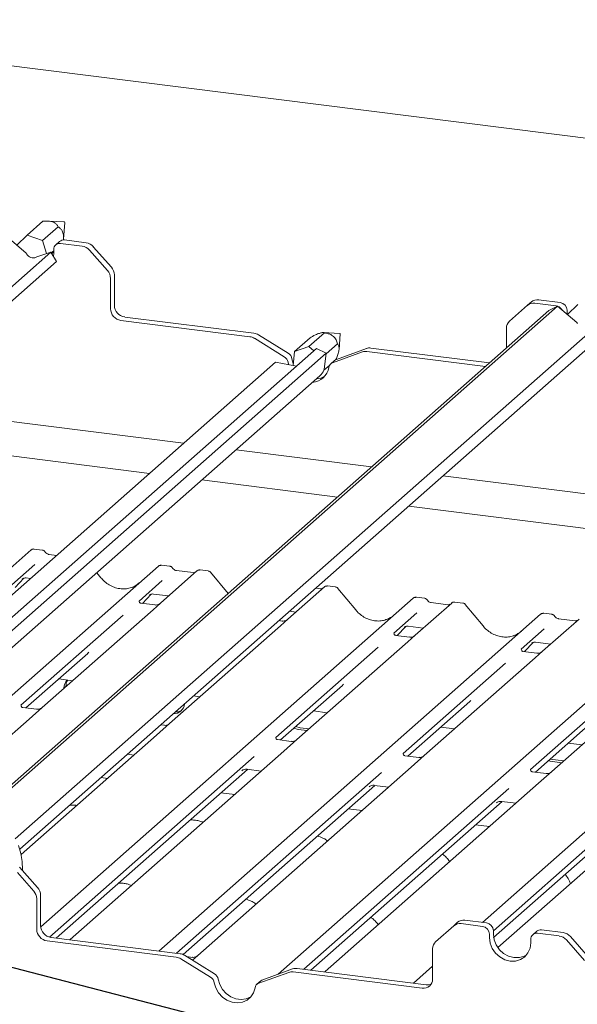
# Paper-space layout 'GNHC+Etagere+GN_keeper' of a CAD drawing. Units: millimetres. Extents: x 5 to 415, y 5 to 292.
# Drawn here: x 324 to 336, y 197 to 218 of the extents above; entities that cross this region are included whole.
import ezdxf

# ---------------------------------------------------------------- set-up
doc = ezdxf.new("R2010")
doc.units = ezdxf.units.MM
doc.layers.add('BEMAßUNG', color=96, linetype='Continuous')
doc.layers.add('SLD-0', color=179, linetype='Continuous')

psp = doc.layouts.new('GNHC+Etagere+GN_keeper')

# ---------------------------------------------------------------- linework, layer by layer
at = {"layer": 'BEMAßUNG'}
psp.add_line((322.029, 197.91), (377.788, 183.44), dxfattribs=at)
at = {"layer": 'SLD-0', "color": 179, "linetype": 'Continuous', "lineweight": 18}
for p, q in [((350.096, 213.711), (276.444, 222.99)), ((324.199, 213.341), (324.538, 213.64)), ((325.009, 213.625), (324.653, 213.643)), ((324.988, 213.251), (325.016, 213.617)), ((324.199, 213.341), (323.975, 213.123)), ((324.536, 213.221), (324.199, 213.341)), ((324.536, 213.221), (324.876, 213.521)), ((324.178, 212.948), (323.76, 213.308)), ((324.621, 212.938), (324.536, 213.221)), ((324.906, 213.203), (324.822, 213.128)), ((325.396, 213.1), (324.927, 213.159)), ((325.481, 213.175), (325.012, 213.234)), ((324.715, 212.97), (311.966, 201.727)), ((324.188, 212.931), (324.178, 212.948)), ((324.715, 212.97), (324.41, 212.866)), ((324.835, 212.763), (324.715, 212.97)), ((324.725, 212.952), (324.778, 212.999)), ((324.733, 212.938), (324.744, 212.948)), ((324.778, 212.98), (324.744, 212.948)), ((324.771, 212.873), (324.778, 212.951)), ((324.778, 212.951), (324.778, 213.027)), ((325.947, 212.569), (325.554, 213.014)), ((325.639, 213.088), (326.032, 212.644)), ((324.835, 212.763), (312.065, 201.501)), ((324.41, 212.866), (324.394, 212.858)), ((326.097, 212.475), (326.097, 211.815)), ((326.012, 212.4), (326.012, 211.74)), ((335.076, 211.814), (334.684, 211.468)), ((335.076, 211.814), (335.161, 211.889)), ((335.703, 211.801), (335.235, 211.86)), ((335.788, 211.876), (335.32, 211.935)), ((336.172, 211.832), (335.948, 211.615)), ((335.543, 211.702), (323.211, 200.827)), ((335.733, 211.799), (323.268, 200.806)), ((335.733, 211.799), (335.543, 211.702)), ((335.727, 211.796), (335.703, 211.801)), ((336.151, 211.44), (335.733, 211.799)), ((335.938, 211.706), (335.938, 211.631)), ((336.688, 211.461), (323.94, 200.218)), ((326.237, 211.485), (329.044, 211.132)), ((326.322, 211.56), (329.129, 211.207)), ((336.161, 211.422), (336.151, 211.44)), ((336.808, 211.255), (324.038, 199.993)), ((330.325, 210.916), (330.665, 211.216)), ((330.999, 211.204), (330.636, 211.222)), ((330.981, 210.857), (331.006, 211.196)), ((334.618, 210.887), (334.618, 211.316)), ((329.79, 210.698), (329.142, 211.097)), ((329.875, 210.773), (329.227, 211.171)), ((330.01, 210.811), (330.35, 211.11)), ((330.702, 210.763), (330.946, 210.979)), ((330.493, 210.878), (317.723, 199.616)), ((330.703, 210.772), (317.865, 199.45)), ((330.01, 210.811), (329.982, 210.505)), ((330.325, 210.916), (330.01, 210.811)), ((330.433, 210.825), (330.325, 210.916)), ((330.703, 210.772), (330.493, 210.878)), ((330.658, 210.423), (330.703, 210.772)), ((331.489, 210.801), (330.841, 210.566)), ((331.574, 210.876), (330.926, 210.64)), ((331.587, 210.811), (334.165, 210.487)), ((331.672, 210.886), (334.249, 210.561)), ((329.602, 210.58), (317.421, 199.838)), ((330.054, 210.491), (329.602, 210.58)), ((329.872, 210.576), (329.884, 210.525)), ((329.957, 210.651), (329.986, 210.547)), ((330.885, 210.616), (330.8, 210.542)), ((330.651, 210.403), (330.778, 210.515)), ((330.658, 210.423), (330.652, 210.406)), ((318.006, 199.206), (330.566, 210.282)), ((321.265, 209.615), (327.602, 208.817)), ((326.86, 208.162), (320.523, 208.961)), ((328.742, 208.673), (331.688, 208.302)), ((330.946, 207.648), (328, 208.019)), ((333.238, 208.107), (350.096, 205.983)), ((350.096, 205.235), (332.496, 207.452)), ((316.894, 199.979), (324.286, 206.498)), ((324.286, 206.498), (324.286, 206.498)), ((324.529, 206.497), (324.354, 206.519)), ((324.839, 206.379), (324.676, 206.4)), ((318.756, 198.83), (327.055, 206.149)), ((324.368, 206.18), (323.867, 205.738)), ((327.055, 206.149), (327.055, 206.149)), ((327.892, 206.043), (327.097, 205.342)), ((327.298, 206.148), (327.123, 206.17)), ((327.807, 206.005), (327.445, 206.051)), ((327.894, 206.045), (327.891, 206.042)), ((328.136, 206.042), (327.961, 206.064)), ((323.94, 205.685), (324.126, 205.883)), ((324.095, 205.867), (324.101, 205.874)), ((324.178, 205.889), (324.27, 205.878)), ((325.804, 205.894), (325.714, 206.003)), ((327.137, 205.831), (326.635, 205.389)), ((328.568, 205.551), (328.189, 206.013)), ((330.661, 205.694), (329.866, 204.993)), ((330.576, 205.656), (330.475, 205.669)), ((330.663, 205.696), (330.66, 205.693)), ((330.904, 205.694), (330.729, 205.716)), ((331.342, 205.196), (330.957, 205.664)), ((324.495, 198.31), (332.592, 205.451)), ((326.709, 205.337), (326.895, 205.535)), ((326.863, 205.518), (326.87, 205.525)), ((326.947, 205.541), (327.275, 205.499)), ((332.592, 205.451), (332.593, 205.451)), ((332.835, 205.45), (332.661, 205.472)), ((326.937, 205.2), (324.528, 203.076)), ((326.64, 205.395), (326.636, 205.39)), ((326.975, 205.303), (326.676, 205.341)), ((327.097, 205.342), (326.937, 205.2)), ((333.43, 205.345), (332.635, 204.644)), ((333.345, 205.308), (332.983, 205.353)), ((332.984, 205.353), (332.983, 205.353)), ((333.345, 205.308), (333.344, 205.308)), ((333.432, 205.347), (333.429, 205.345)), ((333.673, 205.345), (333.498, 205.367)), ((334.111, 204.847), (333.726, 205.315)), ((326.29, 205.084), (324.066, 203.123)), ((327.062, 197.783), (335.361, 205.102)), ((329.866, 204.993), (329.705, 204.852)), ((329.906, 205.168), (330.044, 205.15)), ((332.674, 205.133), (332.173, 204.691)), ((335.361, 205.102), (335.361, 205.103)), ((336.199, 204.997), (335.404, 204.296)), ((335.604, 205.101), (335.429, 205.123)), ((336.114, 204.959), (335.752, 205.004)), ((335.752, 205.004), (335.752, 205.004)), ((329.705, 204.852), (327.296, 202.727)), ((329.655, 197.279), (338.13, 204.753)), ((329.743, 204.954), (329.674, 204.963)), ((332.247, 204.639), (332.432, 204.837)), ((332.401, 204.821), (332.408, 204.827)), ((332.484, 204.843), (332.813, 204.801)), ((335.443, 204.784), (334.942, 204.342)), ((336.114, 204.959), (336.113, 204.959)), ((332.178, 204.697), (332.173, 204.692)), ((332.512, 204.605), (332.213, 204.643)), ((332.635, 204.644), (332.474, 204.503)), ((331.828, 204.387), (329.603, 202.425)), ((332.474, 204.503), (330.065, 202.378)), ((334.096, 198.405), (340.899, 204.405)), ((334.947, 204.348), (334.942, 204.343)), ((335.015, 204.29), (335.201, 204.488)), ((335.17, 204.472), (335.177, 204.478)), ((335.253, 204.494), (335.582, 204.453)), ((324.173, 203.066), (325.516, 204.251)), ((335.243, 204.154), (332.834, 202.029)), ((335.281, 204.257), (334.982, 204.294)), ((335.404, 204.296), (335.243, 204.154)), ((334.597, 204.038), (332.372, 202.076)), ((324.887, 203.696), (325.188, 203.658)), ((337.366, 203.689), (335.141, 201.727)), ((338.012, 203.805), (335.603, 201.681)), ((329.71, 202.369), (331.053, 203.553)), ((327.819, 203.327), (327.957, 203.309)), ((324.405, 203.037), (324.107, 203.075)), ((324.528, 203.076), (324.243, 202.825)), ((332.479, 202.02), (333.822, 203.204)), ((327.423, 202.978), (327.49, 202.984)), ((327.49, 202.984), (327.564, 203.016)), ((330.425, 202.999), (330.726, 202.961)), ((335.248, 201.671), (336.591, 202.855)), ((324.243, 202.825), (319.602, 198.732)), ((327.296, 202.727), (327.012, 202.476)), ((327.174, 202.688), (327.104, 202.697)), ((330.001, 202.625), (330.09, 202.598)), ((330.043, 202.662), (330.132, 202.635)), ((330.132, 202.635), (330.329, 202.61)), ((333.194, 202.65), (333.494, 202.612)), ((327.012, 202.476), (324.069, 199.881)), ((330.09, 202.598), (330.286, 202.573)), ((329.943, 202.339), (329.644, 202.377)), ((330.065, 202.378), (329.781, 202.128)), ((335.962, 202.301), (336.263, 202.263)), ((329.137, 202.013), (324.683, 198.086)), ((329.781, 202.128), (325.139, 198.034)), ((326.382, 202.06), (326.52, 202.042)), ((332.712, 201.99), (332.413, 202.028)), ((332.834, 202.029), (332.55, 201.779)), ((332.55, 201.779), (327.908, 197.685)), ((335.523, 201.913), (335.824, 201.875)), ((335.565, 201.951), (335.866, 201.913)), ((324.83, 198.064), (328.988, 201.731)), ((325.944, 201.534), (325.806, 201.552)), ((331.906, 201.664), (327.449, 197.734)), ((328.866, 201.701), (328.874, 201.709)), ((328.979, 201.732), (329.289, 201.693)), ((335.48, 201.642), (335.182, 201.679)), ((335.603, 201.681), (335.319, 201.43)), ((327.589, 197.707), (331.757, 201.382)), ((335.319, 201.43), (330.677, 197.336)), ((331.634, 201.352), (331.643, 201.36)), ((331.748, 201.383), (332.058, 201.345)), ((328.713, 201.186), (328.412, 201.223)), ((334.674, 201.316), (330.218, 197.386)), ((330.367, 197.367), (334.525, 201.034)), ((337.443, 200.967), (334.335, 198.225)), ((334.403, 201.003), (334.412, 201.011)), ((338.088, 201.081), (334.431, 197.857)), ((334.517, 201.035), (334.826, 200.996)), ((331.482, 200.837), (331.181, 200.875)), ((334.251, 200.488), (333.95, 200.526)), ((334.34, 198.079), (337.294, 200.685)), ((324.064, 199.902), (324.009, 200.074)), ((324.093, 199.726), (324.064, 199.902)), ((324.096, 199.551), (324.093, 199.726)), ((324.344, 199.087), (323.991, 199.486)), ((324.036, 199.607), (324.428, 199.162)), ((324.095, 199.54), (324.096, 199.551)), ((324.494, 198.993), (324.494, 198.333)), ((324.409, 198.919), (324.409, 198.258)), ((333.473, 198.332), (333.558, 198.407)), ((334.1, 198.319), (333.632, 198.378)), ((334.185, 198.394), (333.717, 198.453)), ((333.473, 198.332), (333.081, 197.986)), ((334.25, 198.15), (334.25, 198.074)), ((334.335, 198.224), (334.335, 198.149)), ((334.335, 198.149), (334.35, 198.03)), ((335.277, 198.212), (335.192, 198.138)), ((335.766, 198.11), (335.298, 198.169)), ((335.851, 198.184), (335.382, 198.243)), ((324.634, 198.004), (327.441, 197.65)), ((324.719, 198.078), (327.526, 197.725)), ((325.139, 198.034), (325.131, 198.026)), ((334.25, 198.074), (334.265, 197.955)), ((334.265, 197.955), (334.31, 197.84)), ((334.352, 198.062), (334.339, 198.078)), ((334.35, 198.03), (334.395, 197.915)), ((334.395, 197.915), (334.466, 197.812)), ((335.133, 197.846), (335.148, 197.961)), ((335.148, 197.961), (335.148, 198.037)), ((336.317, 197.578), (335.925, 198.023)), ((336.009, 198.098), (336.402, 197.653)), ((327.452, 197.738), (327.448, 197.734)), ((333.015, 197.174), (333.015, 197.834)), ((334.31, 197.84), (334.381, 197.738)), ((334.381, 197.738), (334.474, 197.654)), ((334.466, 197.812), (334.559, 197.729)), ((334.559, 197.729), (334.668, 197.67)), ((335.008, 197.672), (335.056, 197.698)), ((335.016, 197.658), (335.088, 197.742)), ((335.088, 197.742), (335.133, 197.846)), ((328.187, 197.216), (327.539, 197.615)), ((328.272, 197.291), (327.624, 197.69)), ((327.786, 197.646), (327.671, 197.661)), ((327.908, 197.685), (327.794, 197.585)), ((334.474, 197.654), (334.583, 197.595)), ((334.583, 197.595), (334.699, 197.565)), ((334.668, 197.67), (334.784, 197.64)), ((334.699, 197.565), (334.815, 197.566)), ((334.784, 197.64), (334.9, 197.641)), ((334.815, 197.566), (334.923, 197.597)), ((334.9, 197.641), (335.008, 197.672)), ((334.923, 197.597), (335.016, 197.658)), ((329.886, 197.319), (329.238, 197.084)), ((329.97, 197.394), (329.322, 197.159)), ((329.984, 197.33), (332.791, 196.976)), ((330.068, 197.404), (332.875, 197.051)), ((330.22, 197.389), (330.217, 197.386)), ((330.677, 197.336), (330.668, 197.329)), ((332.6, 197.085), (333.015, 197.452)), ((328.269, 197.095), (328.302, 196.98)), ((328.354, 197.169), (328.387, 197.055)), ((328.387, 197.055), (328.447, 196.949)), ((329.282, 197.135), (329.197, 197.06)), ((328.302, 196.98), (328.362, 196.874)), ((328.362, 196.874), (328.444, 196.783)), ((328.447, 196.949), (328.529, 196.858)), ((328.529, 196.858), (328.629, 196.789)), ((329.063, 196.785), (329.122, 196.877)), ((329.122, 196.877), (329.155, 196.983)), ((328.444, 196.783), (328.544, 196.714)), ((328.544, 196.714), (328.655, 196.671)), ((328.629, 196.789), (328.74, 196.746)), ((328.655, 196.671), (328.77, 196.656)), ((328.74, 196.746), (328.854, 196.731)), ((328.77, 196.656), (328.88, 196.672)), ((328.854, 196.731), (328.965, 196.747)), ((328.88, 196.672), (328.98, 196.716)), ((328.965, 196.747), (329.065, 196.791)), ((328.98, 196.716), (329.063, 196.785)), ((329.065, 196.791), (329.069, 196.793))]:
    psp.add_line(p, q, dxfattribs=at)
for centre, radius, start, end in [((325.008, 213.618), 0.00783, 356.7402, 86.0791), ((324.908, 213.03), 0.13, 81.3986, 181.4206), ((324.993, 213.102), 0.133, 81.8416, 130.6612), ((325.36, 212.845), 0.257, 40.8958, 82.0582), ((325.445, 212.92), 0.257, 40.8958, 82.0582), ((324.331, 213.006), 0.161, 207.7177, 293.272), ((325.756, 212.397), 0.257, 0.7611, 41.9235), ((325.84, 212.472), 0.257, 0.7611, 41.9235), ((326.359, 211.82), 0.262, 181.0587, 261.7605), ((335.207, 211.662), 0.2, 81.8416, 130.6612), ((335.292, 211.737), 0.2, 81.8416, 130.6612), ((335.763, 211.703), 0.175, 1.0587, 81.7605), ((326.275, 211.745), 0.262, 181.0587, 261.7605), ((335.675, 211.626), 0.178, 30.8902, 67.726), ((334.818, 211.32), 0.2, 132.158, 180.9777), ((329.097, 210.962), 0.247, 58.1273, 82.5088), ((330.999, 211.196), 0.00783, 356.8028, 86.0164), ((329.012, 210.887), 0.247, 58.1273, 82.5088), ((329.782, 210.621), 0.178, 9.7277, 58.5082), ((331.559, 210.603), 0.21, 82.4547, 109.6151), ((331.644, 210.678), 0.21, 82.4547, 109.6151), ((329.697, 210.546), 0.178, 9.7277, 58.5082), ((330.885, 210.446), 0.128, 110.1352, 171.3685), ((330.968, 210.522), 0.126, 109.861, 131.3504), ((330.378, 210.524), 0.385, 273.9436, 351.211), ((330.356, 210.519), 0.317, 311.49, 339.0216), ((330.462, 210.605), 0.392, 274.0549, 302.5564), ((324.331, 206.446), 0.0688, 82.6276, 130.8108), ((324.329, 206.447), 0.0667, 81.8416, 130.6612), ((327.1, 206.097), 0.0688, 82.6276, 130.8108), ((327.098, 206.098), 0.0667, 81.8416, 130.6612), ((327.938, 205.991), 0.0693, 82.7639, 129.7378), ((330.707, 205.643), 0.0693, 82.7639, 129.7378), ((332.636, 205.4), 0.0667, 81.8416, 130.6612), ((332.638, 205.399), 0.0688, 82.6276, 130.8108), ((333.476, 205.294), 0.0693, 82.7639, 129.7378), ((335.406, 205.05), 0.0688, 82.6276, 130.8108), ((335.404, 205.052), 0.0667, 81.8416, 130.6612), ((325.237, 203.506), 0.236, 134.8665, 182.936), ((325.284, 203.543), 0.24, 147.5014, 182.7174), ((327.393, 203.167), 0.227, 266.849, 355.9702), ((324.152, 198.915), 0.257, 0.7611, 41.9235), ((324.237, 198.99), 0.257, 0.7611, 41.9235), ((333.604, 198.18), 0.2, 81.8416, 130.6612), ((333.688, 198.255), 0.2, 81.8416, 130.6612), ((334.16, 198.221), 0.175, 1.0587, 81.7605), ((324.671, 198.263), 0.262, 181.0587, 261.7605), ((324.756, 198.338), 0.262, 181.0587, 261.7605), ((334.075, 198.146), 0.175, 1.0587, 81.7605), ((335.278, 198.04), 0.13, 81.3986, 181.4206), ((335.363, 198.111), 0.133, 81.8416, 130.6612), ((335.815, 197.93), 0.257, 40.8958, 82.0582), ((333.215, 197.838), 0.2, 132.158, 180.9777), ((335.73, 197.855), 0.257, 40.8958, 82.0582), ((327.494, 197.48), 0.247, 58.1273, 82.5088), ((327.409, 197.405), 0.247, 58.1273, 82.5088), ((328.179, 197.139), 0.178, 9.7277, 58.5082), ((329.956, 197.121), 0.21, 82.4547, 109.6151), ((330.041, 197.196), 0.21, 82.4547, 109.6151), ((328.094, 197.065), 0.178, 9.7277, 58.5082), ((329.281, 196.964), 0.128, 110.1352, 171.3685), ((329.365, 197.04), 0.126, 109.861, 131.3504), ((332.82, 197.169), 0.195, 261.3986, 1.4206), ((332.903, 197.256), 0.207, 262.2864, 293.5807)]:
    psp.add_arc(centre, radius, start, end, dxfattribs=at)
for centre, major_axis, ratio, start_param, end_param in [((326.234, 206.279), (-0.287, 0.576), 0.913415, 3.067917, 3.379888), ((331.772, 205.581), (-0.287, 0.576), 0.913415, 3.067917, 3.379888), ((334.541, 205.232), (-0.287, 0.576), 0.913415, 3.067917, 3.379888), ((325.19, 204.603), (0.348, -0.331), 0.856866, 6.207807, 6.295073), ((330.727, 203.906), (0.348, -0.331), 0.856866, 6.207807, 6.295073), ((333.496, 203.557), (0.348, -0.331), 0.856866, 6.207807, 6.295073)]:
    psp.add_ellipse(centre, major_axis=major_axis, ratio=ratio, start_param=start_param, end_param=end_param, dxfattribs=at)
for points, knots in [([(324.538, 213.64), (324.577, 213.643), (324.632, 213.647), (324.708, 213.639), (324.753, 213.628), (324.792, 213.611), (324.833, 213.583), (324.859, 213.552), (324.872, 213.529), (324.876, 213.521)], [0, 0, 0, 0, 0.290397, 0.404788, 0.488345, 0.572214, 0.679714, 0.884136, 1, 1, 1, 1]), ([(324.876, 213.521), (324.885, 213.515), (324.908, 213.5), (324.938, 213.471), (324.963, 213.432), (324.979, 213.392), (324.989, 213.34), (324.992, 213.284), (324.987, 213.25), (324.984, 213.232)], [0, 0, 0, 0, 0.149839, 0.366407, 0.472249, 0.584106, 0.696254, 0.842857, 1, 1, 1, 1]), ([(330.35, 211.11), (330.387, 211.13), (330.439, 211.158), (330.511, 211.19), (330.553, 211.206), (330.59, 211.217), (330.627, 211.224), (330.65, 211.222), (330.661, 211.217), (330.665, 211.216)], [0, 0, 0, 0, 0.290397, 0.404788, 0.488345, 0.572214, 0.679714, 0.884136, 1, 1, 1, 1]), ([(330.665, 211.216), (330.68, 211.213), (330.717, 211.207), (330.769, 211.192), (330.82, 211.168), (330.858, 211.141), (330.893, 211.105), (330.928, 211.048), (330.939, 211.007), (330.946, 210.979)], [0, 0, 0, 0, 0.129282, 0.316138, 0.407459, 0.50397, 0.600732, 0.727221, 1, 1, 1, 1]), ([(330.946, 210.979), (330.957, 210.965), (330.973, 210.945), (330.982, 210.896), (330.982, 210.858), (330.976, 210.814), (330.96, 210.752), (330.937, 210.691), (330.92, 210.65), (330.914, 210.635)], [0, 0, 0, 0, 0.290073, 0.403573, 0.486839, 0.570394, 0.678692, 0.885974, 1, 1, 1, 1]), ([(324.355, 206.518), (324.354, 206.518), (324.342, 206.522), (324.319, 206.517), (324.298, 206.508), (324.288, 206.499), (324.286, 206.498)], [0, 0, 0, 0, 0.060275, 0.482357, 0.912547, 1, 1, 1, 1]), ([(324.587, 206.459), (324.583, 206.465), (324.574, 206.478), (324.553, 206.492), (324.536, 206.495), (324.529, 206.496)], [0, 0, 0, 0, 0.279498, 0.69246, 1, 1, 1, 1]), ([(324.676, 206.4), (324.67, 206.401), (324.654, 206.404), (324.624, 206.419), (324.6, 206.441), (324.589, 206.458), (324.587, 206.461)], [0, 0, 0, 0, 0.1796488, 0.5239587, 0.8885306, 1, 1, 1, 1]), ([(327.124, 206.169), (327.123, 206.17), (327.111, 206.173), (327.088, 206.169), (327.066, 206.159), (327.057, 206.15), (327.055, 206.149)], [0, 0, 0, 0, 0.060275, 0.482357, 0.912547, 1, 1, 1, 1]), ([(327.356, 206.11), (327.352, 206.116), (327.343, 206.13), (327.322, 206.143), (327.305, 206.146), (327.298, 206.147)], [0, 0, 0, 0, 0.279498, 0.69246, 1, 1, 1, 1]), ([(327.445, 206.051), (327.439, 206.052), (327.422, 206.055), (327.393, 206.07), (327.368, 206.093), (327.358, 206.109), (327.355, 206.112)], [0, 0, 0, 0, 0.179649, 0.523959, 0.888531, 1, 1, 1, 1]), ([(327.961, 206.063), (327.957, 206.064), (327.943, 206.067), (327.918, 206.06), (327.896, 206.049), (327.889, 206.039), (327.888, 206.038)], [0, 0, 0, 0, 0.137801, 0.526421, 0.940302, 1, 1, 1, 1]), ([(328.188, 206.012), (328.185, 206.016), (328.177, 206.027), (328.158, 206.038), (328.142, 206.041), (328.135, 206.041)], [0, 0, 0, 0, 0.2042588, 0.682667, 1, 1, 1, 1]), ([(324.096, 205.869), (324.096, 205.869), (324.095, 205.868), (324.097, 205.87), (324.103, 205.874), (324.118, 205.882), (324.143, 205.889), (324.167, 205.893), (324.178, 205.889), (324.179, 205.889)], [0, 0, 0, 0, 0.000073, 0.154516, 0.261587, 0.394933, 0.669423, 0.974994, 1, 1, 1, 1]), ([(326.488, 205.69), (326.455, 205.679), (326.385, 205.655), (326.271, 205.648), (326.153, 205.665), (326.038, 205.706), (325.931, 205.769), (325.854, 205.836), (325.816, 205.881), (325.804, 205.894)], [0, 0, 0, 0, 0.1484843, 0.3077445, 0.4660301, 0.623339, 0.7799255, 0.9361054, 1, 1, 1, 1]), ([(327.853, 206.014), (327.848, 206.011), (327.835, 206.003), (327.817, 206.005), (327.807, 206.005)], [0, 0, 0, 0, 0.4336902, 1, 1, 1, 1]), ([(330.622, 205.665), (330.616, 205.662), (330.604, 205.654), (330.586, 205.656), (330.576, 205.656)], [0, 0, 0, 0, 0.43369, 1, 1, 1, 1]), ([(330.729, 205.714), (330.726, 205.715), (330.712, 205.718), (330.687, 205.711), (330.665, 205.701), (330.657, 205.69), (330.657, 205.689)], [0, 0, 0, 0, 0.137801, 0.526421, 0.940302, 1, 1, 1, 1]), ([(330.957, 205.663), (330.954, 205.667), (330.946, 205.678), (330.927, 205.689), (330.911, 205.692), (330.904, 205.693)], [0, 0, 0, 0, 0.204259, 0.682667, 1, 1, 1, 1]), ([(326.865, 205.52), (326.865, 205.52), (326.864, 205.52), (326.866, 205.521), (326.872, 205.525), (326.887, 205.533), (326.912, 205.541), (326.935, 205.544), (326.947, 205.54), (326.948, 205.54)], [0, 0, 0, 0, 0.000073, 0.154663, 0.261836, 0.395307, 0.670058, 0.975919, 1, 1, 1, 1]), ([(332.662, 205.472), (332.66, 205.472), (332.649, 205.475), (332.625, 205.471), (332.604, 205.461), (332.594, 205.453), (332.593, 205.451)], [0, 0, 0, 0, 0.0598176, 0.4821049, 0.9125045, 1, 1, 1, 1]), ([(332.893, 205.412), (332.89, 205.418), (332.881, 205.432), (332.86, 205.445), (332.843, 205.448), (332.835, 205.449)], [0, 0, 0, 0, 0.279498, 0.69246, 1, 1, 1, 1]), ([(332.983, 205.353), (332.977, 205.354), (332.96, 205.357), (332.93, 205.372), (332.906, 205.395), (332.896, 205.411), (332.893, 205.415)], [0, 0, 0, 0, 0.179649, 0.523959, 0.888531, 1, 1, 1, 1]), ([(326.676, 205.341), (326.675, 205.341), (326.665, 205.341), (326.657, 205.347), (326.642, 205.355), (326.635, 205.385), (326.637, 205.39), (326.637, 205.391)], [0, 0, 0, 0, 0.034935, 0.237462, 0.531089, 0.863289, 1, 1, 1, 1]), ([(327.085, 205.331), (327.085, 205.331), (327.086, 205.331), (327.081, 205.328), (327.068, 205.32), (327.04, 205.307), (327.006, 205.299), (326.982, 205.304), (326.975, 205.305)], [0, 0, 0, 0, 0.07676, 0.174151, 0.291318, 0.491697, 0.849924, 1, 1, 1, 1]), ([(332.026, 204.992), (331.993, 204.981), (331.923, 204.957), (331.808, 204.951), (331.691, 204.967), (331.576, 205.008), (331.469, 205.072), (331.392, 205.138), (331.353, 205.183), (331.342, 205.196)], [0, 0, 0, 0, 0.148484, 0.307744, 0.46603, 0.623339, 0.779926, 0.936105, 1, 1, 1, 1]), ([(333.391, 205.317), (333.385, 205.313), (333.372, 205.306), (333.355, 205.307), (333.345, 205.308)], [0, 0, 0, 0, 0.43369, 1, 1, 1, 1]), ([(333.498, 205.366), (333.495, 205.366), (333.481, 205.369), (333.456, 205.363), (333.434, 205.352), (333.426, 205.342), (333.425, 205.34)], [0, 0, 0, 0, 0.137801, 0.526421, 0.940302, 1, 1, 1, 1]), ([(333.726, 205.314), (333.723, 205.318), (333.715, 205.329), (333.696, 205.341), (333.679, 205.343), (333.673, 205.344)], [0, 0, 0, 0, 0.208095, 0.683073, 1, 1, 1, 1]), ([(329.854, 204.982), (329.854, 204.982), (329.855, 204.983), (329.849, 204.979), (329.837, 204.971), (329.809, 204.958), (329.775, 204.95), (329.751, 204.955), (329.744, 204.957)], [0, 0, 0, 0, 0.07676, 0.174151, 0.291318, 0.491697, 0.849924, 1, 1, 1, 1]), ([(335.431, 205.123), (335.429, 205.123), (335.418, 205.126), (335.394, 205.122), (335.373, 205.112), (335.363, 205.104), (335.361, 205.103)], [0, 0, 0, 0, 0.059818, 0.482105, 0.912504, 1, 1, 1, 1]), ([(335.662, 205.064), (335.658, 205.069), (335.649, 205.083), (335.628, 205.097), (335.611, 205.099), (335.604, 205.101)], [0, 0, 0, 0, 0.279498, 0.69246, 1, 1, 1, 1]), ([(335.752, 205.004), (335.746, 205.005), (335.729, 205.008), (335.699, 205.023), (335.675, 205.046), (335.664, 205.062), (335.662, 205.066)], [0, 0, 0, 0, 0.179649, 0.523959, 0.888531, 1, 1, 1, 1]), ([(336.16, 204.968), (336.154, 204.964), (336.141, 204.957), (336.124, 204.958), (336.114, 204.959)], [0, 0, 0, 0, 0.43369, 1, 1, 1, 1]), ([(332.402, 204.823), (332.402, 204.823), (332.402, 204.822), (332.404, 204.824), (332.41, 204.828), (332.424, 204.836), (332.45, 204.843), (332.473, 204.846), (332.485, 204.842), (332.486, 204.842)], [0, 0, 0, 0, 0.000073, 0.154663, 0.261836, 0.395307, 0.670058, 0.975919, 1, 1, 1, 1]), ([(334.795, 204.644), (334.761, 204.632), (334.692, 204.608), (334.577, 204.602), (334.459, 204.618), (334.344, 204.659), (334.238, 204.723), (334.161, 204.789), (334.122, 204.834), (334.111, 204.847)], [0, 0, 0, 0, 0.148484, 0.307744, 0.46603, 0.623339, 0.779926, 0.936105, 1, 1, 1, 1]), ([(332.214, 204.643), (332.213, 204.644), (332.203, 204.644), (332.195, 204.649), (332.18, 204.657), (332.172, 204.688), (332.174, 204.692), (332.175, 204.694)], [0, 0, 0, 0, 0.034935, 0.237462, 0.531089, 0.863289, 1, 1, 1, 1]), ([(332.623, 204.633), (332.623, 204.633), (332.623, 204.634), (332.618, 204.63), (332.606, 204.622), (332.578, 204.609), (332.544, 204.601), (332.52, 204.606), (332.513, 204.608)], [0, 0, 0, 0, 0.0767595, 0.1741506, 0.2913179, 0.4916971, 0.8499235, 1, 1, 1, 1]), ([(334.983, 204.295), (334.981, 204.295), (334.971, 204.295), (334.964, 204.3), (334.949, 204.308), (334.941, 204.339), (334.943, 204.344), (334.944, 204.345)], [0, 0, 0, 0, 0.0349354, 0.237462, 0.531089, 0.8632888, 1, 1, 1, 1]), ([(335.171, 204.474), (335.171, 204.474), (335.17, 204.473), (335.173, 204.475), (335.179, 204.479), (335.193, 204.487), (335.218, 204.494), (335.242, 204.497), (335.254, 204.494), (335.255, 204.493)], [0, 0, 0, 0, 0.0000734, 0.1546627, 0.2618355, 0.3953073, 0.670058, 0.9759187, 1, 1, 1, 1]), ([(335.392, 204.285), (335.392, 204.285), (335.392, 204.285), (335.387, 204.281), (335.375, 204.273), (335.347, 204.26), (335.313, 204.252), (335.289, 204.257), (335.282, 204.259)], [0, 0, 0, 0, 0.07676, 0.174151, 0.291318, 0.491697, 0.849924, 1, 1, 1, 1]), ([(324.107, 203.075), (324.106, 203.075), (324.095, 203.075), (324.087, 203.081), (324.073, 203.091), (324.064, 203.117), (324.069, 203.128), (324.068, 203.126), (324.068, 203.126)], [0, 0, 0, 0, 0.040665, 0.245436, 0.544013, 0.847396, 0.99574, 1, 1, 1, 1]), ([(324.516, 203.065), (324.516, 203.065), (324.516, 203.066), (324.512, 203.062), (324.502, 203.055), (324.475, 203.042), (324.44, 203.033), (324.414, 203.038), (324.406, 203.039)], [0, 0, 0, 0, 0.0588704, 0.1564922, 0.2663266, 0.4464403, 0.824304, 1, 1, 1, 1]), ([(327.285, 202.716), (327.285, 202.716), (327.285, 202.717), (327.281, 202.714), (327.271, 202.707), (327.244, 202.693), (327.209, 202.684), (327.183, 202.689), (327.175, 202.691)], [0, 0, 0, 0, 0.05887, 0.156492, 0.266327, 0.44644, 0.824304, 1, 1, 1, 1]), ([(329.645, 202.377), (329.643, 202.377), (329.633, 202.378), (329.624, 202.383), (329.61, 202.393), (329.601, 202.419), (329.607, 202.43), (329.605, 202.428), (329.605, 202.428)], [0, 0, 0, 0, 0.040665, 0.245436, 0.544013, 0.847396, 0.99574, 1, 1, 1, 1]), ([(330.054, 202.367), (330.054, 202.368), (330.054, 202.368), (330.05, 202.365), (330.04, 202.358), (330.013, 202.345), (329.978, 202.335), (329.952, 202.34), (329.943, 202.342)], [0, 0, 0, 0, 0.05887, 0.156492, 0.266327, 0.44644, 0.824304, 1, 1, 1, 1]), ([(332.414, 202.029), (332.412, 202.029), (332.402, 202.029), (332.393, 202.034), (332.379, 202.044), (332.37, 202.07), (332.376, 202.082), (332.374, 202.08), (332.374, 202.08)], [0, 0, 0, 0, 0.0406648, 0.2454359, 0.5440133, 0.8473957, 0.9957396, 1, 1, 1, 1]), ([(332.822, 202.019), (332.823, 202.019), (332.823, 202.019), (332.819, 202.016), (332.808, 202.009), (332.782, 201.996), (332.747, 201.986), (332.72, 201.991), (332.712, 201.993)], [0, 0, 0, 0, 0.0588704, 0.1564922, 0.2663266, 0.4464403, 0.824304, 1, 1, 1, 1]), ([(328.869, 201.705), (328.869, 201.705), (328.868, 201.704), (328.871, 201.706), (328.878, 201.711), (328.894, 201.72), (328.925, 201.731), (328.957, 201.736), (328.976, 201.732), (328.981, 201.73)], [0, 0, 0, 0, 0.001694, 0.133358, 0.232528, 0.354999, 0.603761, 0.902319, 1, 1, 1, 1]), ([(335.183, 201.68), (335.181, 201.68), (335.171, 201.68), (335.162, 201.686), (335.148, 201.696), (335.139, 201.721), (335.144, 201.733), (335.143, 201.731), (335.143, 201.731)], [0, 0, 0, 0, 0.040665, 0.245436, 0.544013, 0.847396, 0.99574, 1, 1, 1, 1]), ([(335.591, 201.67), (335.591, 201.67), (335.592, 201.67), (335.588, 201.667), (335.577, 201.66), (335.55, 201.647), (335.515, 201.637), (335.489, 201.642), (335.481, 201.644)], [0, 0, 0, 0, 0.0588704, 0.1564922, 0.2663266, 0.4464403, 0.824304, 1, 1, 1, 1]), ([(331.638, 201.356), (331.638, 201.356), (331.637, 201.355), (331.64, 201.357), (331.646, 201.362), (331.663, 201.371), (331.694, 201.382), (331.726, 201.387), (331.745, 201.383), (331.749, 201.382)], [0, 0, 0, 0, 0.001694, 0.133358, 0.232528, 0.354999, 0.603761, 0.902319, 1, 1, 1, 1]), ([(325.28, 200.949), (325.248, 200.952), (325.197, 200.956), (325.145, 200.953), (325.125, 200.951)], [0, 0, 0, 0, 0.606303, 1, 1, 1, 1]), ([(334.407, 201.007), (334.407, 201.007), (334.406, 201.006), (334.408, 201.008), (334.415, 201.013), (334.432, 201.023), (334.462, 201.033), (334.494, 201.039), (334.513, 201.034), (334.518, 201.033)], [0, 0, 0, 0, 0.001694, 0.133358, 0.232528, 0.354999, 0.603761, 0.902319, 1, 1, 1, 1]), ([(328.025, 200.579), (327.995, 200.591), (327.939, 200.614), (327.84, 200.629), (327.775, 200.632), (327.742, 200.633)], [0, 0, 0, 0, 0.367058, 0.679759, 1, 1, 1, 1]), ([(330.728, 200.172), (330.72, 200.179), (330.692, 200.206), (330.622, 200.246), (330.549, 200.268), (330.507, 200.28)], [0, 0, 0, 0, 0.136487, 0.505399, 1, 1, 1, 1]), ([(333.385, 199.725), (333.385, 199.726), (333.366, 199.759), (333.321, 199.81), (333.27, 199.861), (333.233, 199.882), (333.225, 199.887)], [0, 0, 0, 0, 0.0159059, 0.4548609, 0.8802749, 1, 1, 1, 1]), ([(336.01, 199.249), (336.003, 199.267), (335.979, 199.324), (335.941, 199.394), (335.906, 199.436), (335.894, 199.45)], [0, 0, 0, 0, 0.239618, 0.754867, 1, 1, 1, 1]), ([(326.47, 199.207), (326.439, 199.219), (326.383, 199.242), (326.284, 199.257), (326.22, 199.26), (326.187, 199.261)], [0, 0, 0, 0, 0.367058, 0.679759, 1, 1, 1, 1]), ([(329.172, 198.8), (329.165, 198.807), (329.136, 198.834), (329.066, 198.874), (328.993, 198.896), (328.951, 198.909)], [0, 0, 0, 0, 0.136487, 0.505399, 1, 1, 1, 1]), ([(331.83, 198.353), (331.829, 198.354), (331.81, 198.387), (331.765, 198.438), (331.714, 198.489), (331.677, 198.51), (331.669, 198.515)], [0, 0, 0, 0, 0.0159059, 0.4548609, 0.8802749, 1, 1, 1, 1]), ([(327.896, 197.674), (327.897, 197.674), (327.897, 197.675), (327.892, 197.671), (327.879, 197.663), (327.851, 197.65), (327.817, 197.642), (327.793, 197.647), (327.786, 197.649)], [0, 0, 0, 0, 0.07676, 0.174151, 0.291318, 0.491697, 0.849924, 1, 1, 1, 1])]:
    psp.add_open_spline(points, degree=3, knots=knots, dxfattribs=at)

doc.saveas('drawing.dxf')
